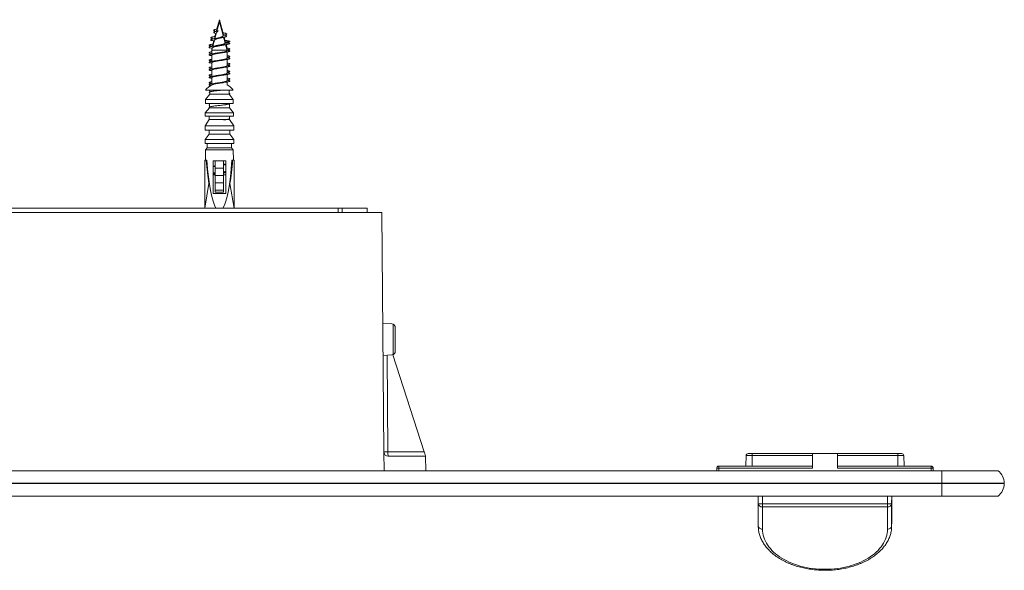
# Model space of a CAD drawing. Units: millimetres. Extents: x -505 to 688, y -407 to 657.
# Drawn here: x 211 to 448, y -407 to -275 of the extents above; entities that cross this region are included whole.
import ezdxf

# ---------------------------------------------------------------- set-up
doc = ezdxf.new("R2010")
doc.units = ezdxf.units.MM

msp = doc.modelspace()

# ---------------------------------------------------------------- linework, layer by layer
at = {"color": 7, "linetype": 'Continuous', "lineweight": 0}
for p, q in [((259.24, -274.9), (258.65, -277.12)), ((259.24, -275.4), (258.65, -277.62)), ((260.14, -278.22), (259.24, -274.9)), ((260.14, -278.72), (259.24, -275.4)), ((258.3, -278.91), (258.12, -278.94)), ((258.56, -277.95), (258.16, -279.43)), ((258.36, -278.19), (258.16, -278.93)), ((258.56, -277.45), (258.51, -277.66)), ((258.79, -277.08), (258.63, -277.12)), ((258.63, -277.12), (258.78, -277.15)), ((258.89, -277.56), (258.63, -277.62)), ((258.63, -277.62), (258.9, -277.67)), ((258.89, -277.56), (258.9, -277.67)), ((257.58, -281.09), (257.53, -281.29)), ((258.07, -279.79), (257.67, -281.27)), ((257.88, -279.98), (257.67, -280.77)), ((257.81, -280.74), (257.72, -280.76)), ((258.07, -279.29), (258.02, -279.46)), ((260.62, -280.52), (260.24, -279.11)), ((260.62, -280.02), (260.37, -279.08)), ((260.7, -279.86), (260.57, -279.84)), ((260.7, -280.36), (260.57, -280.34)), ((260.62, -280.02), (260.62, -280.03)), ((260.62, -280.03), (261.74, -280.12)), ((260.62, -280.52), (260.62, -280.53)), ((260.62, -280.53), (261.74, -280.62)), ((261.07, -282.21), (260.72, -280.89)), ((261.07, -281.71), (260.85, -280.87)), ((257.58, -281.59), (257.42, -282.21)), ((257.42, -281.74), (257.42, -282.21)), ((257.42, -282.21), (257.42, -283.11)), ((257.42, -282.21), (261.07, -282.21)), ((257.42, -283.38), (257.42, -284.91)), ((260.94, -281.71), (261.07, -281.71)), ((261.07, -281.86), (261.07, -281.71)), ((261.07, -282.21), (261.07, -282.13)), ((261.07, -282.36), (261.07, -282.21)), ((261.07, -284.16), (261.07, -282.63)), ((257.42, -285.18), (257.42, -286.71)), ((261.07, -285.96), (261.07, -284.44)), ((257.42, -286.98), (257.42, -288.51)), ((261.07, -287.76), (261.07, -286.23)), ((261.07, -289.56), (261.07, -288.03)), ((257.42, -288.78), (257.42, -290.31)), ((261.07, -290.55), (261.07, -289.83)), ((262.57, -291.78), (255.92, -291.78)), ((256.92, -292.78), (255.92, -294.03)), ((261.57, -292.78), (256.92, -292.78)), ((257.9, -292.03), (257.72, -292.06)), ((262.57, -294.03), (261.57, -292.78)), ((262.57, -294.03), (255.92, -294.03)), ((262.57, -295.03), (255.92, -295.03)), ((260.67, -295.3), (260.77, -295.28)), ((256.85, -296.03), (255.85, -297.28)), ((262.64, -297.28), (255.85, -297.28)), ((261.64, -296.03), (256.85, -296.03)), ((257.82, -295.64), (257.72, -295.66)), ((262.64, -297.28), (261.64, -296.03)), ((256.8, -298.88), (255.82, -300.38)), ((262.64, -298.08), (255.85, -298.08)), ((260.73, -298.88), (256.8, -298.88)), ((260.73, -298.89), (260.77, -298.88)), ((261.69, -298.88), (260.8, -298.88)), ((262.67, -300.38), (261.69, -298.88)), ((262.67, -300.38), (255.82, -300.38)), ((262.67, -301.38), (255.82, -301.38)), ((256.75, -302.38), (255.83, -303.63)), ((261.74, -302.38), (256.75, -302.38)), ((262.66, -303.63), (261.74, -302.38)), ((262.66, -303.63), (255.83, -303.63)), ((262.66, -304.63), (255.83, -304.63)), ((255.93, -306.13), (255.9, -308.63)), ((256.33, -305.63), (255.93, -306.13)), ((262.56, -306.13), (255.93, -306.13)), ((262.16, -305.63), (256.33, -305.63)), ((262.56, -306.13), (262.16, -305.63)), ((262.59, -308.63), (262.56, -306.13)), ((255.74, -308.63), (255.74, -320.13)), ((256.08, -308.63), (255.74, -308.63)), ((256.24, -308.63), (256.08, -308.63)), ((257.74, -308.78), (258.24, -308.78)), ((257.74, -316.63), (257.74, -308.78)), ((258.24, -308.78), (259.22, -308.78)), ((258.24, -308.78), (258.24, -310.53)), ((259.22, -308.78), (259.27, -308.78)), ((259.27, -308.78), (260.24, -308.78)), ((260.24, -308.78), (260.24, -310.53)), ((260.24, -308.78), (260.74, -308.78)), ((260.74, -308.78), (260.74, -316.63)), ((262.25, -308.63), (262.41, -308.63)), ((262.41, -308.63), (262.74, -308.63)), ((262.74, -320.13), (262.74, -308.63)), ((257.73, -311.65), (258.24, -311.65)), ((257.73, -312.09), (258.24, -312.09)), ((258.24, -310.53), (260.24, -310.53)), ((258.24, -310.53), (258.24, -312.28)), ((260.24, -310.53), (260.24, -312.28)), ((260.24, -311.65), (260.76, -311.65)), ((260.24, -312.09), (260.75, -312.09)), ((256.72, -314.22), (255.74, -320.13)), ((258.24, -312.28), (260.24, -312.28)), ((258.24, -312.28), (258.24, -314.03)), ((258.24, -314.03), (260.24, -314.03)), ((258.24, -314.03), (258.24, -315.78)), ((260.24, -312.28), (260.24, -314.03)), ((260.24, -314.03), (260.24, -315.78)), ((261.77, -314.22), (262.74, -320.13)), ((260.74, -316.63), (257.74, -316.63)), ((258.24, -315.78), (260.24, -315.78)), ((258.24, -315.78), (258.24, -316.28)), ((258.24, -316.28), (260.24, -316.28)), ((260.24, -315.78), (260.24, -316.28)), ((-2.74, -321.13), (298.23, -321.13)), ((7.74, -320.13), (287.74, -320.13)), ((287.74, -321.13), (287.74, -320.13)), ((287.74, -320.13), (288.73, -320.13)), ((288.73, -320.13), (294.74, -320.13)), ((294.74, -321.13), (294.74, -320.13)), ((298.23, -321.13), (298.74, -378.64)), ((300.66, -347.91), (298.47, -347.8)), ((300.66, -347.91), (300.94, -347.98)), ((300.94, -347.98), (300.94, -355.28)), ((301.44, -354.49), (301.44, -348.77)), ((300.66, -355.35), (298.53, -355.46)), ((300.94, -355.28), (300.66, -355.35)), ((300.89, -355.29), (308.42, -378.63)), ((298.74, -378.72), (298.78, -383.13)), ((299.72, -378.63), (308.42, -378.63)), ((299.74, -379.63), (308.74, -379.63)), ((308.74, -379.63), (308.78, -383.13)), ((385.74, -379.52), (385.67, -382.03)), ((386.24, -379.03), (387.17, -379.03)), ((387.17, -379.03), (401.67, -379.03)), ((387.17, -379.03), (387.17, -379.52)), ((387.17, -379.52), (387.17, -382.03)), ((401.67, -379.03), (407.67, -379.03)), ((401.67, -382.53), (401.67, -379.03)), ((407.67, -382.53), (407.67, -379.03)), ((407.67, -379.03), (422.17, -379.03)), ((422.17, -379.52), (422.17, -379.03)), ((422.17, -379.03), (423.11, -379.03)), ((422.17, -379.52), (422.17, -382.03)), ((423.67, -382.03), (423.61, -379.52)), ((378.67, -383.13), (378.67, -382.53)), ((378.67, -382.53), (379.17, -382.53)), ((379.17, -382.03), (379.17, -382.53)), ((379.17, -382.03), (401.67, -382.03)), ((401.67, -382.53), (379.17, -382.53)), ((407.67, -382.03), (430.17, -382.03)), ((430.17, -382.53), (407.67, -382.53)), ((430.17, -382.03), (430.17, -382.53)), ((430.17, -382.53), (430.67, -382.53)), ((430.67, -382.53), (430.67, -383.13)), ((432.74, -383.13), (-137.26, -383.13)), ((432.74, -383.13), (432.74, -386.13)), ((432.74, -383.13), (446.24, -383.13)), ((432.74, -386.13), (-137.26, -386.13)), ((432.74, -386.23), (-137.26, -386.23)), ((432.74, -386.13), (432.74, -386.23)), ((432.74, -386.13), (447.74, -386.13)), ((432.74, -386.23), (432.74, -389.23)), ((432.74, -386.23), (447.74, -386.23)), ((432.74, -389.23), (-137.26, -389.23)), ((405.74, -389.28), (405.74, -389.23)), ((408.31, -389.28), (405.74, -389.28)), ((408.31, -389.28), (408.31, -389.23)), ((410.58, -389.28), (408.31, -389.28)), ((410.58, -389.28), (410.58, -389.23)), ((411.39, -389.28), (411.39, -389.23)), ((411.39, -389.28), (414.53, -389.28)), ((414.53, -389.28), (414.53, -389.23)), ((414.53, -389.28), (414.61, -389.28)), ((414.61, -389.28), (414.61, -389.23)), ((415.67, -389.28), (415.67, -389.23)), ((415.67, -389.28), (417.05, -389.28)), ((417.05, -389.28), (417.05, -389.23)), ((417.05, -389.28), (418.88, -389.28)), ((418.88, -389.28), (418.88, -389.23)), ((419.22, -389.28), (419.22, -389.23)), ((420.97, -389.28), (419.22, -389.28)), ((420.97, -389.28), (420.97, -389.23)), ((422.3, -389.28), (420.97, -389.28)), ((422.3, -389.28), (422.3, -389.23)), ((424.23, -389.28), (422.3, -389.28)), ((424.23, -389.28), (424.23, -389.23)), ((424.66, -389.28), (424.66, -389.23)), ((424.66, -389.28), (427.46, -389.28)), ((427.46, -389.28), (427.46, -389.23)), ((428.7, -389.28), (427.46, -389.28)), ((428.7, -389.28), (428.7, -389.23)), ((428.86, -389.28), (428.7, -389.28)), ((428.86, -389.28), (428.86, -389.23)), ((429.95, -389.28), (429.95, -389.23)), ((429.95, -389.28), (431.3, -389.28)), ((431.3, -389.28), (431.3, -389.23)), ((432.53, -389.28), (432.53, -389.23)), ((432.53, -389.28), (435.66, -389.28)), ((432.74, -389.23), (446.24, -389.23)), ((435.66, -389.28), (435.66, -389.23)), ((435.66, -389.28), (435.74, -389.28)), ((435.74, -389.28), (435.74, -389.23)), ((388.66, -396.4), (388.66, -391.08)), ((389.65, -391.83), (389.65, -391.06)), ((389.65, -391.06), (419.69, -391.06)), ((419.69, -391.83), (389.65, -391.83)), ((389.65, -391.83), (389.65, -397.15)), ((419.69, -391.83), (419.69, -391.06)), ((419.69, -397.16), (419.69, -391.83)), ((420.69, -391.08), (420.69, -396.4)), ((388.63, -395.16), (388.63, -395.31)), ((388.63, -395.17), (388.66, -396.4)), ((388.63, -395.31), (388.66, -396.54)), ((388.66, -396.55), (388.66, -396.4)), ((420.72, -395.17), (420.69, -396.4)), ((420.69, -396.54), (420.72, -395.31)), ((420.69, -396.4), (420.69, -396.54)), ((420.71, -395.31), (420.72, -395.16))]:
    msp.add_line(p, q, dxfattribs=at)
at = {"color": 8, "linetype": 'Continuous', "lineweight": 0}
for p, q in [((288.73, -320.13), (288.73, -321.13)), ((299.52, -355.41), (299.72, -378.63)), ((387.17, -379.52), (385.74, -379.52)), ((401.67, -379.52), (387.17, -379.52)), ((422.17, -379.52), (407.67, -379.52)), ((423.61, -379.52), (422.17, -379.52)), ((379.17, -382.53), (379.17, -383.13)), ((430.17, -383.13), (430.17, -382.53)), ((388.66, -391.08), (388.63, -389.23)), ((389.63, -389.23), (389.65, -391.06)), ((419.69, -391.06), (419.71, -389.28)), ((420.71, -389.28), (420.69, -391.08))]:
    msp.add_line(p, q, dxfattribs=at)
at = {"color": 7, "linetype": 'Continuous', "lineweight": 0, "flags": 128}
for points in [[(257.54, -281.75), (257.39, -281.73), (257.07, -281.67), (256.86, -281.61), (256.75, -281.55), (256.76, -281.48), (256.89, -281.42), (257.12, -281.36), (257.45, -281.3), (257.86, -281.24), (258.34, -281.18), (258.85, -281.12), (259.39, -281.05), (259.92, -280.99), (260.42, -280.93), (260.86, -280.87), (261.16, -280.82), (261.41, -280.77), (261.59, -280.72), (261.7, -280.67), (261.74, -280.62), (261.74, -280.62)], [(308.42, -378.63), (308.49, -378.83), (308.55, -379.02), (308.6, -379.19), (308.65, -379.34), (308.69, -379.46), (308.72, -379.55), (308.74, -379.61), (308.74, -379.63)], [(388.66, -391.08), (388.68, -391.08), (388.73, -391.08), (388.83, -391.07), (388.95, -391.07), (389.1, -391.07), (389.27, -391.07), (389.46, -391.07), (389.65, -391.06)], [(420.69, -391.08), (420.67, -391.08), (420.61, -391.08), (420.52, -391.07), (420.39, -391.07), (420.24, -391.07), (420.07, -391.07), (419.88, -391.07), (419.69, -391.06)], [(389.65, -397.15), (389.67, -397.64), (389.73, -398.13), (389.83, -398.62), (389.97, -399.1), (390.14, -399.57), (390.35, -400.04), (390.59, -400.5), (390.88, -400.96), (391.19, -401.4), (391.55, -401.83), (391.93, -402.26), (392.35, -402.66), (392.8, -403.06), (393.28, -403.44), (393.79, -403.8), (394.33, -404.14), (394.9, -404.47), (395.49, -404.78), (396.1, -405.07), (396.73, -405.34), (397.39, -405.59), (398.06, -405.81), (398.75, -406.02), (399.46, -406.2), (400.18, -406.35), (400.91, -406.49), (401.65, -406.6), (402.4, -406.69), (403.15, -406.75), (403.91, -406.78), (404.67, -406.8), (405.43, -406.78), (406.19, -406.75), (406.94, -406.69), (407.69, -406.6), (408.43, -406.49), (409.16, -406.36), (409.88, -406.2), (410.59, -406.02), (411.28, -405.81), (411.95, -405.59), (412.61, -405.34), (413.25, -405.07), (413.86, -404.78), (414.45, -404.47), (415.01, -404.14), (415.55, -403.8), (416.06, -403.44), (416.54, -403.06), (416.99, -402.66), (417.41, -402.26), (417.8, -401.84), (418.15, -401.4), (418.47, -400.96), (418.75, -400.5), (419, -400.04), (419.21, -399.57), (419.38, -399.1), (419.51, -398.62), (419.61, -398.13), (419.67, -397.64), (419.69, -397.16)]]:
    msp.add_lwpolyline(points, dxfattribs=at)
at = {"color": 7, "linetype": 'Continuous', "lineweight": 0}
for centre, radius, start, end in [((259.24, -294.3), 4.17, 116.6347, 142.7879), ((259.25, -294.3), 4.17, 37.2118, 64.0786), ((299.47, -347.61), 1, 180.5, 191.1451), ((299.07, -331.78), 46.86, 269.5953, 270.7976), ((299.74, -378.63), 1, 180.5, 185.26), ((299.74, -378.63), 1, 185.26, 270), ((314.67, -378.88), 14.95, 179.0496, 182.8627), ((386.24, -379.53), 0.5, 90, 178.5), ((423.11, -379.53), 0.5, 1.5, 90), ((379.17, -382.53), 0.5, 90, 180), ((430.17, -382.53), 0.5, 0, 90), ((443.89, -386.18), 3.85, 0.744, 52.3762), ((443.89, -386.18), 3.85, 307.6238, 359.256), ((443.89, -386.18), 3.85, 359.256, 0.744), ((389.55, -390.92), 0.912, 189.7057, 276.3501), ((419.79, -390.92), 0.912, 263.6501, 350.2949)]:
    msp.add_arc(centre, radius, start, end, dxfattribs=at)
for centre, major_axis, ratio, start_param, end_param in [((259.24, -288.63), (0, 186), 0.0125, 1.587733, 1.590085), ((259.24, -288.63), (0, 186), 0.0125, 1.590695, 1.59311), ((259.24, -288.63), (0, 186), 0.0125, 4.690075, 4.695453), ((259.24, -288.63), (0, 266), 0.0125, 1.591098, 1.594859), ((259.24, -288.63), (0, 192), 0.0125, 1.604136, 1.608383), ((259.24, -288.63), (0, 192), 0.0125, 4.673838, 4.678693), ((259.24, -288.63), (0, 266), 0.0125, 4.688327, 4.692087), ((259.24, -288.63), (0, 272), 0.0125, 1.602603, 1.605546), ((259.24, -288.63), (0, 192), 0.0125, 1.608678, 1.609348), ((259.24, -288.63), (0, 272), 0.0125, 4.677639, 4.680582), ((259.24, -288.63), (0, 196), 0.0125, 1.619029, 1.623116), ((259.24, -288.63), (0, 196), 0.0125, 4.660069, 4.664156), ((259.24, -288.63), (0, 274), 0.0125, 1.613693, 1.617346), ((259.24, -288.63), (0, 200), 0.0125, 1.63459, 1.639601), ((259.24, -288.63), (0, 200), 0.0125, 4.643585, 4.648596), ((259.24, -288.63), (0, 274), 0.0125, 4.665839, 4.669493), ((259.24, -288.63), (0, 274), 0.0125, 1.625568, 1.629224), ((259.24, -288.63), (0, 234), 0.0125, 1.639226, 1.64351), ((259.24, -288.63), (0, 234), 0.0125, 4.639675, 4.64396), ((259.24, -288.63), (0, 274), 0.0125, 4.653962, 4.657617), ((259.24, -299.55), (0, 21.18), 0.165217, 2.013707, 2.33599), ((259.24, -301.04), (0, 19.74), 0.164744, 1.965205, 2.883306), ((259.24, -301.04), (0, 19.74), 0.164744, 3.39988, 4.31798), ((259.24, -299.55), (0, 21.18), 0.165217, 3.947195, 4.269478), ((388.09, -373.69), (-0.41, 31), 0.011218, 4.125058, 4.187035), ((421.26, -373.69), (0.41, 31), 0.011218, 2.098016, 2.158128), ((387.84, -365.54), (-0.61, 45.71), 0.011218, 4.007023, 4.125058), ((421.5, -365.54), (0.61, 45.71), 0.011218, 2.158128, 2.276162)]:
    msp.add_ellipse(centre, major_axis=major_axis, ratio=ratio, start_param=start_param, end_param=end_param, dxfattribs=at)
for points, knots in [([(258.01, -280), (257.91, -279.99), (257.69, -279.95), (257.43, -279.89), (257.22, -279.83), (257.12, -279.77), (257.12, -279.71), (257.22, -279.64), (257.4, -279.58), (257.66, -279.52), (258, -279.46), (258.39, -279.4), (258.82, -279.33), (259.28, -279.27), (259.73, -279.2), (260.15, -279.13), (260.51, -279.06), (260.79, -278.98), (260.94, -278.91), (260.99, -278.85), (260.98, -278.8), (260.9, -278.75), (260.77, -278.69), (260.57, -278.63), (260.34, -278.58), (260.16, -278.54), (260.08, -278.53)], [0, 0, 0, 0, 0.037125, 0.084457, 0.132074, 0.180085, 0.228481, 0.271808, 0.315376, 0.359282, 0.403918, 0.448239, 0.493174, 0.538997, 0.584571, 0.63105, 0.678157, 0.725095, 0.773569, 0.805912, 0.838212, 0.871356, 0.905047, 0.938352, 0.972406, 1, 1, 1, 1]), ([(257.89, -279.48), (257.84, -279.47), (257.66, -279.44), (257.43, -279.39), (257.22, -279.33), (257.12, -279.27), (257.12, -279.21), (257.22, -279.14), (257.4, -279.08), (257.66, -279.02), (257.97, -278.97), (258.2, -278.93), (258.3, -278.91)], [0, 0, 0, 0, 0.050991, 0.163054, 0.27579, 0.38946, 0.504039, 0.606622, 0.70977, 0.813722, 0.919402, 1, 1, 1, 1]), ([(258.38, -277.69), (258.38, -277.69), (258.27, -277.66), (258.12, -277.61), (257.94, -277.54), (257.87, -277.46), (257.9, -277.38), (258.04, -277.3), (258.29, -277.21), (258.52, -277.15), (258.63, -277.12)], [0, 0, 0, 0, 0.004179, 0.14262, 0.278933, 0.421125, 0.562374, 0.706501, 0.852933, 1, 1, 1, 1]), ([(258.49, -278.22), (258.45, -278.21), (258.3, -278.17), (258.12, -278.11), (257.94, -278.04), (257.87, -277.96), (257.9, -277.88), (258.04, -277.8), (258.29, -277.71), (258.52, -277.65), (258.63, -277.62)], [0, 0, 0, 0, 0.050785, 0.182743, 0.312678, 0.448218, 0.582854, 0.720238, 0.859815, 1, 1, 1, 1]), ([(258.57, -277.45), (258.57, -277.44), (258.58, -277.38), (258.65, -277.32), (258.73, -277.27), (258.75, -277.26)], [0, 0, 0, 0, 0.2588, 0.825629, 1, 1, 1, 1]), ([(258.57, -277.95), (258.57, -277.94), (258.58, -277.88), (258.66, -277.81), (258.75, -277.76), (258.8, -277.72), (258.83, -277.7), (258.86, -277.68), (258.88, -277.67), (258.9, -277.67)], [0, 0, 0, 0, 0.178883, 0.570684, 0.729333, 0.808632, 0.88783, 0.92746, 1, 1, 1, 1]), ([(260.13, -278.72), (260.13, -278.76), (260.13, -278.82), (260, -278.92), (259.77, -279.01), (259.47, -279.11), (259.12, -279.21), (258.9, -279.27), (258.79, -279.3)], [0, 0, 0, 0, 0.153681, 0.314215, 0.481157, 0.650989, 0.826482, 1, 1, 1, 1]), ([(260.13, -278.22), (260.14, -278.26), (260.14, -278.31), (260.07, -278.36), (260.04, -278.37)], [0, 0, 0, 0, 0.634498, 1, 1, 1, 1]), ([(260.35, -278.58), (260.4, -278.57), (260.57, -278.54), (260.79, -278.48), (260.94, -278.41), (260.99, -278.35), (260.98, -278.3), (260.9, -278.25), (260.77, -278.19), (260.57, -278.13), (260.34, -278.08), (260.16, -278.04), (260.08, -278.03)], [0, 0, 0, 0, 0.0543582, 0.1922766, 0.3347008, 0.4297331, 0.5246355, 0.622017, 0.721007, 0.8188662, 0.9189233, 1, 1, 1, 1]), ([(257.54, -281.25), (257.49, -281.25), (257.3, -281.22), (257.06, -281.17), (256.84, -281.11), (256.74, -281.05), (256.75, -280.98), (256.87, -280.92), (257.1, -280.86), (257.42, -280.8), (257.69, -280.76), (257.81, -280.75)], [0, 0, 0, 0, 0.046274, 0.167305, 0.288342, 0.409393, 0.530452, 0.651531, 0.772621, 0.893731, 1, 1, 1, 1]), ([(257.59, -281.09), (257.59, -281.09), (257.59, -281.07), (257.64, -281.03), (257.7, -281), (257.75, -280.98), (257.75, -280.98)], [0, 0, 0, 0, 0.148139, 0.582205, 0.997514, 1, 1, 1, 1]), ([(257.59, -281.59), (257.59, -281.59), (257.59, -281.57), (257.64, -281.53), (257.74, -281.48), (257.89, -281.43), (258.07, -281.38), (258.29, -281.34), (258.53, -281.29), (258.79, -281.24), (259.06, -281.19), (259.33, -281.14), (259.59, -281.09), (259.78, -281.06), (259.87, -281.03), (259.89, -281.03)], [0, 0, 0, 0, 0.031095, 0.122206, 0.20938, 0.299154, 0.385029, 0.473467, 0.558038, 0.645139, 0.728421, 0.814193, 0.896184, 0.98063, 1, 1, 1, 1]), ([(258.58, -281.11), (258.57, -281.12), (258.49, -281.13), (258.31, -281.17), (258.04, -281.21), (257.83, -281.24), (257.72, -281.26)], [0, 0, 0, 0, 0.070499, 0.338829, 0.647796, 1, 1, 1, 1]), ([(258.07, -279.29), (258.08, -279.27), (258.1, -279.22), (258.2, -279.18), (258.24, -279.16)], [0, 0, 0, 0, 0.663031, 1, 1, 1, 1]), ([(258.07, -279.79), (258.09, -279.77), (258.12, -279.7), (258.34, -279.6), (258.65, -279.5), (259.02, -279.39), (259.31, -279.32), (259.44, -279.28), (259.46, -279.27)], [0, 0, 0, 0, 0.178464, 0.382387, 0.58231, 0.778471, 0.968522, 1, 1, 1, 1]), ([(258.79, -279.3), (258.73, -279.32), (258.55, -279.37), (258.29, -279.41), (258.12, -279.44)], [0, 0, 0, 0, 0.310708, 1, 1, 1, 1]), ([(260.62, -280.53), (260.62, -280.55), (260.61, -280.59), (260.54, -280.64), (260.43, -280.69), (260.29, -280.74), (260.12, -280.79), (259.92, -280.84), (259.7, -280.89), (259.46, -280.94), (259.21, -280.99), (258.95, -281.04), (258.74, -281.08), (258.63, -281.1), (258.58, -281.11)], [0, 0, 0, 0, 0.0929221, 0.1895473, 0.2699181, 0.3524485, 0.4357838, 0.521477, 0.6059479, 0.6927853, 0.7787801, 0.8671938, 0.9545911, 1, 1, 1, 1]), ([(259.46, -279.27), (259.46, -279.27), (259.51, -279.26), (259.63, -279.23), (259.83, -279.18), (260, -279.15), (260.09, -279.14)], [0, 0, 0, 0, 0.00682, 0.294032, 0.623963, 1, 1, 1, 1]), ([(259.89, -281.03), (259.95, -281.02), (260.08, -280.99), (260.3, -280.95), (260.54, -280.92), (260.7, -280.89), (260.78, -280.88)], [0, 0, 0, 0, 0.226837, 0.512802, 0.771101, 1, 1, 1, 1]), ([(260.62, -280.03), (260.62, -280.05), (260.61, -280.09), (260.57, -280.13), (260.52, -280.15), (260.52, -280.15)], [0, 0, 0, 0, 0.470711, 0.960169, 1, 1, 1, 1]), ([(261.74, -280.12), (261.73, -280.1), (261.7, -280.07), (261.55, -280.01), (261.32, -279.96), (261.04, -279.91), (260.81, -279.87), (260.7, -279.86)], [0, 0, 0, 0, 0.209389, 0.409815, 0.607983, 0.80817, 1, 1, 1, 1]), ([(261.74, -280.62), (261.73, -280.6), (261.7, -280.57), (261.55, -280.51), (261.32, -280.46), (261.04, -280.41), (260.81, -280.37), (260.7, -280.36)], [0, 0, 0, 0, 0.209395, 0.409816, 0.607987, 0.808171, 1, 1, 1, 1]), ([(260.77, -280.38), (260.8, -280.38), (260.95, -280.36), (261.17, -280.32), (261.42, -280.27), (261.6, -280.22), (261.72, -280.17), (261.74, -280.14), (261.74, -280.12)], [0, 0, 0, 0, 0.048582, 0.236638, 0.424314, 0.610584, 0.799634, 1, 1, 1, 1]), ([(257.42, -283.53), (257.38, -283.53), (257.21, -283.5), (257, -283.45), (256.8, -283.39), (256.73, -283.33), (256.77, -283.27), (256.92, -283.21), (257.18, -283.15), (257.54, -283.08), (257.97, -283.02), (258.46, -282.96), (258.99, -282.9), (259.53, -282.84), (260.06, -282.78), (260.55, -282.71), (260.98, -282.65), (261.33, -282.59), (261.58, -282.53), (261.73, -282.47), (261.76, -282.41), (261.68, -282.35), (261.48, -282.28), (261.27, -282.24), (261.1, -282.21), (261.07, -282.21)], [0, 0, 0, 0, 0.014921, 0.061231, 0.10754, 0.153845, 0.200151, 0.246455, 0.292761, 0.339067, 0.385376, 0.431686, 0.478001, 0.524319, 0.570643, 0.616972, 0.663308, 0.70965, 0.755993, 0.802329, 0.84866, 0.894982, 0.941302, 0.987616, 1, 1, 1, 1]), ([(257.42, -283.03), (257.38, -283.03), (257.21, -283), (257, -282.95), (256.8, -282.89), (256.73, -282.83), (256.77, -282.77), (256.92, -282.71), (257.14, -282.65), (257.34, -282.62), (257.42, -282.61)], [0, 0, 0, 0, 0.0463206, 0.190075, 0.3338265, 0.4775663, 0.6213087, 0.7650472, 0.9087862, 1, 1, 1, 1]), ([(257.42, -283.38), (257.42, -283.38), (257.41, -283.36), (257.45, -283.32), (257.53, -283.28), (257.67, -283.23), (257.85, -283.18), (258.07, -283.13), (258.33, -283.08), (258.61, -283.03), (258.91, -282.98), (259.23, -282.93), (259.54, -282.88), (259.84, -282.83), (260.04, -282.8), (260.13, -282.78), (260.14, -282.78)], [0, 0, 0, 0, 0.011955, 0.092745, 0.175882, 0.256672, 0.339809, 0.4206, 0.503735, 0.584526, 0.667661, 0.748454, 0.831587, 0.912378, 0.995512, 1, 1, 1, 1]), ([(258.36, -282.96), (258.35, -282.96), (258.25, -282.98), (258.04, -283.01), (257.83, -283.04), (257.72, -283.06)], [0, 0, 0, 0, 0.062052, 0.499554, 1, 1, 1, 1]), ([(261.07, -282.36), (261.06, -282.37), (261.06, -282.4), (260.99, -282.45), (260.87, -282.5), (260.7, -282.55), (260.49, -282.6), (260.24, -282.65), (259.96, -282.7), (259.66, -282.74), (259.36, -282.79), (259.04, -282.84), (258.74, -282.89), (258.51, -282.93), (258.39, -282.95), (258.36, -282.96)], [0, 0, 0, 0, 0.070055, 0.150969, 0.23423, 0.315144, 0.398406, 0.479318, 0.562579, 0.643493, 0.726753, 0.807667, 0.890929, 0.971844, 1, 1, 1, 1]), ([(260.14, -282.78), (260.16, -282.78), (260.25, -282.76), (260.46, -282.73), (260.66, -282.7), (260.77, -282.68)], [0, 0, 0, 0, 0.097635, 0.518733, 1, 1, 1, 1]), ([(261.07, -281.86), (261.07, -281.87), (261.06, -281.9), (261.02, -281.93), (261, -281.94)], [0, 0, 0, 0, 0.535834, 1, 1, 1, 1]), ([(261.05, -282.14), (261.14, -282.12), (261.35, -282.09), (261.58, -282.03), (261.73, -281.97), (261.76, -281.91), (261.68, -281.85), (261.48, -281.78), (261.27, -281.74), (261.11, -281.71), (261.08, -281.71)], [0, 0, 0, 0, 0.1065673, 0.249751, 0.3929058, 0.5360497, 0.6791699, 0.8222765, 0.9653685, 1, 1, 1, 1]), ([(261.07, -283.94), (261.18, -283.92), (261.41, -283.88), (261.63, -283.81), (261.75, -283.75), (261.75, -283.69), (261.64, -283.63), (261.41, -283.57), (261.21, -283.53), (261.07, -283.51), (261.07, -283.5)], [0, 0, 0, 0, 0.138584, 0.2814004, 0.4242288, 0.5670666, 0.7099178, 0.8527831, 0.9956738, 1, 1, 1, 1]), ([(257.42, -285.33), (257.35, -285.32), (257.15, -285.29), (256.93, -285.24), (256.77, -285.18), (256.73, -285.11), (256.8, -285.05), (256.98, -284.99), (257.26, -284.93), (257.64, -284.87), (258.09, -284.81), (258.6, -284.74), (259.13, -284.68), (259.67, -284.62), (260.19, -284.56), (260.66, -284.5), (261.07, -284.44), (261.4, -284.38), (261.63, -284.31), (261.75, -284.25), (261.75, -284.19), (261.64, -284.13), (261.41, -284.07), (261.21, -284.03), (261.07, -284.01), (261.07, -284)], [0, 0, 0, 0, 0.026605, 0.072911, 0.119221, 0.165528, 0.211826, 0.25812, 0.304406, 0.35069, 0.396968, 0.443245, 0.489519, 0.535792, 0.582063, 0.628336, 0.674608, 0.720882, 0.767158, 0.813438, 0.85972, 0.906008, 0.952299, 0.998598, 1, 1, 1, 1]), ([(257.42, -284.83), (257.35, -284.82), (257.15, -284.79), (256.93, -284.74), (256.77, -284.68), (256.73, -284.61), (256.8, -284.55), (256.98, -284.49), (257.2, -284.44), (257.37, -284.41), (257.42, -284.41)], [0, 0, 0, 0, 0.0826785, 0.2265854, 0.3704999, 0.5144106, 0.6582891, 0.8021541, 0.9459977, 1, 1, 1, 1]), ([(257.42, -287.13), (257.32, -287.12), (257.1, -287.08), (256.88, -287.02), (256.75, -286.96), (256.73, -286.9), (256.83, -286.84), (257.04, -286.78), (257.35, -286.71), (257.75, -286.65), (258.22, -286.59), (258.73, -286.53), (259.27, -286.47), (259.81, -286.41), (260.32, -286.34), (260.78, -286.28), (261.17, -286.22), (261.47, -286.16), (261.67, -286.1), (261.76, -286.04), (261.73, -285.98), (261.59, -285.91), (261.37, -285.86), (261.16, -285.82), (261.07, -285.81)], [0, 0, 0, 0, 0.039147, 0.085435, 0.131727, 0.17802, 0.224317, 0.270618, 0.316924, 0.363235, 0.409554, 0.455879, 0.502205, 0.548523, 0.594836, 0.641141, 0.687443, 0.733739, 0.780034, 0.826324, 0.872614, 0.918901, 0.965189, 1, 1, 1, 1]), ([(257.42, -285.18), (257.43, -285.16), (257.43, -285.13), (257.51, -285.09), (257.64, -285.04), (257.81, -284.99), (258.02, -284.94), (258.28, -284.89), (258.55, -284.84), (258.85, -284.79), (259.16, -284.74), (259.48, -284.69), (259.78, -284.65), (260.01, -284.61), (260.12, -284.59), (260.15, -284.58)], [0, 0, 0, 0, 0.076791, 0.157241, 0.240025, 0.320474, 0.403258, 0.483709, 0.566493, 0.646944, 0.729727, 0.810179, 0.892963, 0.973415, 1, 1, 1, 1]), ([(258.35, -284.76), (258.3, -284.77), (258.18, -284.79), (257.96, -284.82), (257.8, -284.85), (257.72, -284.86)], [0, 0, 0, 0, 0.262917, 0.655364, 1, 1, 1, 1]), ([(261.07, -284.16), (261.07, -284.16), (261.08, -284.18), (261.05, -284.21), (260.97, -284.26), (260.83, -284.31), (260.66, -284.36), (260.44, -284.41), (260.18, -284.46), (259.9, -284.51), (259.6, -284.55), (259.29, -284.6), (258.98, -284.65), (258.68, -284.7), (258.46, -284.74), (258.37, -284.75), (258.35, -284.76)], [0, 0, 0, 0, 0.004789, 0.085638, 0.16883, 0.249679, 0.332873, 0.413722, 0.496916, 0.577767, 0.66096, 0.74181, 0.825004, 0.905853, 0.989048, 1, 1, 1, 1]), ([(261.07, -285.96), (261.07, -285.96), (261.07, -285.99), (261.03, -286.02), (260.94, -286.07), (260.8, -286.12), (260.61, -286.17), (260.39, -286.22), (260.13, -286.27), (259.84, -286.32), (259.54, -286.36), (259.23, -286.41), (258.91, -286.46), (258.62, -286.51), (258.43, -286.54), (258.35, -286.56)], [0, 0, 0, 0, 0.020408, 0.103423, 0.184098, 0.267115, 0.34779, 0.430804, 0.51148, 0.594494, 0.675169, 0.758183, 0.838858, 0.921872, 1, 1, 1, 1]), ([(260.15, -284.58), (260.17, -284.58), (260.35, -284.54), (260.57, -284.51), (260.77, -284.48)], [0, 0, 0, 0, 0.1039768, 1, 1, 1, 1]), ([(261.07, -285.73), (261.1, -285.73), (261.26, -285.71), (261.47, -285.66), (261.67, -285.6), (261.76, -285.54), (261.73, -285.48), (261.59, -285.41), (261.37, -285.36), (261.16, -285.32), (261.07, -285.31)], [0, 0, 0, 0, 0.0309275, 0.174466, 0.3180032, 0.4615245, 0.6050442, 0.7485557, 0.8920698, 1, 1, 1, 1]), ([(257.42, -286.63), (257.32, -286.62), (257.1, -286.58), (256.88, -286.52), (256.75, -286.46), (256.73, -286.4), (256.83, -286.34), (257.05, -286.28), (257.25, -286.23), (257.4, -286.21), (257.42, -286.21)], [0, 0, 0, 0, 0.121152, 0.264405, 0.407669, 0.550936, 0.69422, 0.837512, 0.980823, 1, 1, 1, 1]), ([(257.42, -288.94), (257.41, -288.93), (257.26, -288.91), (257.05, -288.87), (256.83, -288.81), (256.74, -288.74), (256.75, -288.68), (256.88, -288.62), (257.11, -288.56), (257.45, -288.5), (257.87, -288.44), (258.35, -288.37), (258.87, -288.31), (259.41, -288.25), (259.94, -288.19), (260.44, -288.13), (260.88, -288.07), (261.25, -288.01), (261.53, -287.94), (261.7, -287.88), (261.76, -287.82), (261.71, -287.76), (261.54, -287.7), (261.32, -287.65), (261.13, -287.62), (261.07, -287.61)], [0, 0, 0, 0, 0.0051253, 0.0514291, 0.0977304, 0.1440262, 0.1903202, 0.2366114, 0.2829013, 0.3291904, 0.3754795, 0.4217691, 0.4680612, 0.5143541, 0.5606509, 0.6069501, 0.653255, 0.6995637, 0.7458798, 0.7922035, 0.838531, 0.8848537, 0.9311736, 0.9774849, 1, 1, 1, 1]), ([(257.42, -288.44), (257.41, -288.43), (257.26, -288.41), (257.05, -288.37), (256.83, -288.31), (256.74, -288.24), (256.75, -288.18), (256.88, -288.12), (257.1, -288.06), (257.32, -288.02), (257.42, -288.01)], [0, 0, 0, 0, 0.0158515, 0.1590612, 0.3022629, 0.4454478, 0.5886269, 0.7317957, 0.8749639, 1, 1, 1, 1]), ([(257.42, -286.98), (257.43, -286.97), (257.43, -286.94), (257.49, -286.9), (257.61, -286.85), (257.77, -286.8), (257.98, -286.75), (258.22, -286.7), (258.49, -286.65), (258.79, -286.6), (259.1, -286.55), (259.41, -286.5), (259.72, -286.46), (259.97, -286.41), (260.1, -286.39), (260.15, -286.38)], [0, 0, 0, 0, 0.058959, 0.141864, 0.22243, 0.305335, 0.3859, 0.468803, 0.549368, 0.63227, 0.712835, 0.795738, 0.876302, 0.959204, 1, 1, 1, 1]), ([(257.43, -288.78), (257.43, -288.77), (257.42, -288.75), (257.47, -288.71), (257.58, -288.66), (257.73, -288.61), (257.93, -288.56), (258.17, -288.51), (258.44, -288.46), (258.73, -288.41), (259.03, -288.36), (259.35, -288.31), (259.65, -288.27), (259.92, -288.22), (260.07, -288.19), (260.13, -288.18)], [0, 0, 0, 0, 0.0434751, 0.1243192, 0.2075087, 0.2883546, 0.3715443, 0.4523883, 0.5355791, 0.6164235, 0.6996142, 0.7804601, 0.8636503, 0.944495, 1, 1, 1, 1]), ([(258.35, -286.56), (258.32, -286.56), (258.14, -286.6), (257.92, -286.63), (257.72, -286.66)], [0, 0, 0, 0, 0.126605, 1, 1, 1, 1]), ([(258.36, -288.36), (258.35, -288.36), (258.25, -288.38), (258.04, -288.41), (257.83, -288.44), (257.72, -288.46)], [0, 0, 0, 0, 0.0611806, 0.4990444, 1, 1, 1, 1]), ([(261.06, -287.76), (261.06, -287.77), (261.07, -287.79), (261.02, -287.83), (260.92, -287.88), (260.77, -287.93), (260.57, -287.98), (260.34, -288.03), (260.07, -288.08), (259.78, -288.13), (259.48, -288.17), (259.16, -288.22), (258.85, -288.27), (258.58, -288.32), (258.42, -288.34), (258.36, -288.36)], [0, 0, 0, 0, 0.038514, 0.11943, 0.202692, 0.283607, 0.366869, 0.447785, 0.531048, 0.611964, 0.695226, 0.776144, 0.859408, 0.940325, 1, 1, 1, 1]), ([(260.14, -288.18), (260.19, -288.17), (260.32, -288.15), (260.54, -288.12), (260.69, -288.09), (260.77, -288.08)], [0, 0, 0, 0, 0.299403, 0.672264, 1, 1, 1, 1]), ([(260.15, -286.38), (260.18, -286.38), (260.37, -286.34), (260.59, -286.31), (260.77, -286.28)], [0, 0, 0, 0, 0.206315, 1, 1, 1, 1]), ([(261.07, -287.53), (261.13, -287.52), (261.31, -287.49), (261.53, -287.44), (261.71, -287.38), (261.76, -287.32), (261.71, -287.26), (261.54, -287.2), (261.32, -287.15), (261.13, -287.12), (261.07, -287.11)], [0, 0, 0, 0, 0.066396, 0.210321, 0.354271, 0.498235, 0.642186, 0.786123, 0.930036, 1, 1, 1, 1]), ([(257.17, -290.69), (257.11, -290.68), (256.95, -290.64), (256.8, -290.59), (256.73, -290.53), (256.77, -290.47), (256.93, -290.4), (257.19, -290.34), (257.55, -290.28), (257.99, -290.22), (258.48, -290.16), (259.01, -290.1), (259.55, -290.04), (260.07, -289.97), (260.56, -289.91), (260.99, -289.85), (261.34, -289.79), (261.59, -289.73), (261.73, -289.67), (261.76, -289.61), (261.68, -289.54), (261.47, -289.48), (261.26, -289.44), (261.1, -289.41), (261.07, -289.41)], [0, 0, 0, 0, 0.028575, 0.076583, 0.124599, 0.172621, 0.220644, 0.268659, 0.316669, 0.364671, 0.412669, 0.460662, 0.508653, 0.55664, 0.604626, 0.652609, 0.700593, 0.748576, 0.796561, 0.844546, 0.892536, 0.940527, 0.988524, 1, 1, 1, 1]), ([(257.42, -290.23), (257.37, -290.23), (257.2, -290.2), (256.99, -290.15), (256.8, -290.09), (256.73, -290.03), (256.77, -289.97), (256.93, -289.9), (257.15, -289.85), (257.35, -289.82), (257.42, -289.81)], [0, 0, 0, 0, 0.0504993, 0.194331, 0.3381751, 0.4820441, 0.6259279, 0.7698219, 0.9136861, 1, 1, 1, 1]), ([(257.44, -290.55), (257.44, -290.54), (257.46, -290.51), (257.55, -290.47), (257.7, -290.42), (257.89, -290.37), (258.12, -290.32), (258.38, -290.27), (258.67, -290.22), (258.97, -290.17), (259.28, -290.12), (259.59, -290.08), (259.89, -290.03), (260.07, -290), (260.15, -289.98)], [0, 0, 0, 0, 0.059594, 0.144462, 0.231791, 0.316659, 0.403989, 0.488856, 0.576187, 0.661057, 0.748386, 0.833257, 0.920588, 1, 1, 1, 1]), ([(258.36, -290.16), (258.35, -290.16), (258.25, -290.18), (258.05, -290.21), (257.84, -290.24), (257.72, -290.26)], [0, 0, 0, 0, 0.062339, 0.499667, 1, 1, 1, 1]), ([(261.06, -289.56), (261.06, -289.57), (261.06, -289.6), (261, -289.64), (260.89, -289.69), (260.73, -289.74), (260.53, -289.79), (260.29, -289.84), (260.01, -289.89), (259.72, -289.94), (259.41, -289.98), (259.1, -290.03), (258.79, -290.08), (258.54, -290.12), (258.4, -290.15), (258.36, -290.16)], [0, 0, 0, 0, 0.0542208, 0.1374996, 0.2184315, 0.3017104, 0.3826423, 0.4659221, 0.5468553, 0.6301341, 0.7110649, 0.7943442, 0.875275, 0.9585534, 1, 1, 1, 1]), ([(260.15, -289.98), (260.17, -289.98), (260.35, -289.94), (260.57, -289.91), (260.77, -289.88)], [0, 0, 0, 0, 0.098049, 1, 1, 1, 1]), ([(261.07, -289.33), (261.16, -289.32), (261.37, -289.28), (261.58, -289.23), (261.73, -289.17), (261.76, -289.11), (261.68, -289.04), (261.47, -288.98), (261.26, -288.94), (261.1, -288.91), (261.07, -288.91)], [0, 0, 0, 0, 0.104136, 0.247703, 0.391282, 0.534862, 0.678454, 0.822052, 0.965662, 1, 1, 1, 1]), ([(256.92, -291.93), (256.87, -291.91), (256.76, -291.87), (256.72, -291.82), (256.77, -291.79), (256.79, -291.78)], [0, 0, 0, 0, 0.356094, 0.775089, 1, 1, 1, 1]), ([(256.92, -292.43), (256.87, -292.41), (256.76, -292.37), (256.73, -292.31), (256.8, -292.25), (256.99, -292.19), (257.27, -292.13), (257.65, -292.07), (258.11, -292), (258.61, -291.94), (259.15, -291.88), (259.63, -291.83), (259.91, -291.79), (260.02, -291.78)], [0, 0, 0, 0, 0.080881, 0.175965, 0.271052, 0.366143, 0.461243, 0.556347, 0.651462, 0.746586, 0.841724, 0.936877, 1, 1, 1, 1]), ([(261.59, -292.82), (261.61, -292.81), (261.71, -292.78), (261.76, -292.73), (261.74, -292.67), (261.62, -292.63), (261.57, -292.61)], [0, 0, 0, 0, 0.100092, 0.400882, 0.701708, 1, 1, 1, 1]), ([(256.85, -295.5), (256.81, -295.48), (256.73, -295.44), (256.74, -295.39), (256.82, -295.36), (256.85, -295.34)], [0, 0, 0, 0, 0.377644, 0.769, 1, 1, 1, 1]), ([(256.85, -296), (256.81, -295.98), (256.73, -295.94), (256.75, -295.88), (256.88, -295.82), (257.12, -295.76), (257.46, -295.7), (257.88, -295.63), (258.36, -295.57), (258.89, -295.51), (259.43, -295.45), (259.96, -295.39), (260.46, -295.33), (260.9, -295.27), (261.27, -295.2), (261.54, -295.14), (261.71, -295.08), (261.73, -295.05), (261.74, -295.03)], [0, 0, 0, 0, 0.061209, 0.124489, 0.187779, 0.251079, 0.314385, 0.377684, 0.440979, 0.504263, 0.56754, 0.630809, 0.694075, 0.757334, 0.820593, 0.883847, 0.947101, 1, 1, 1, 1]), ([(260.22, -298.96), (260.38, -298.94), (260.7, -298.89), (261.1, -298.83), (261.42, -298.77), (261.62, -298.72), (261.67, -298.68), (261.69, -298.67)], [0, 0, 0, 0, 0.213178, 0.429812, 0.646459, 0.863112, 1, 1, 1, 1]), ([(261.69, -298.17), (261.71, -298.16), (261.76, -298.14), (261.76, -298.11), (261.72, -298.08), (261.71, -298.08)], [0, 0, 0, 0, 0.243707, 0.910718, 1, 1, 1, 1]), ([(261.36, -302.38), (261.42, -302.37), (261.58, -302.33), (261.7, -302.28), (261.77, -302.23), (261.73, -302.21), (261.73, -302.2)], [0, 0, 0, 0, 0.2187201, 0.5639021, 0.9090991, 1, 1, 1, 1]), ([(260.74, -309.53), (260.72, -309.54), (260.64, -309.56), (260.48, -309.6), (260.32, -309.63), (260.24, -309.64)], [0, 0, 0, 0, 0.175401, 0.620911, 1, 1, 1, 1]), ([(260.24, -309.75), (260.32, -309.74), (260.51, -309.72), (260.67, -309.7), (260.76, -309.68)], [0, 0, 0, 0, 0.424632, 1, 1, 1, 1]), ([(260.24, -309.77), (260.27, -309.76), (260.36, -309.74), (260.53, -309.72), (260.68, -309.7), (260.74, -309.69)], [0, 0, 0, 0, 0.138976, 0.620021, 1, 1, 1, 1]), ([(257.73, -311.86), (257.83, -311.84), (257.99, -311.82), (258.17, -311.8), (258.24, -311.79)], [0, 0, 0, 0, 0.629872, 1, 1, 1, 1]), ([(258.24, -309.98), (258.18, -309.99), (258.02, -310.01), (257.85, -310.04), (257.74, -310.05)], [0, 0, 0, 0, 0.406718, 1, 1, 1, 1]), ([(257.74, -310.06), (257.8, -310.05), (257.95, -310.03), (258.13, -310), (258.24, -309.99)], [0, 0, 0, 0, 0.393012, 1, 1, 1, 1]), ([(257.74, -310.21), (257.78, -310.2), (257.86, -310.17), (258.03, -310.14), (258.18, -310.11), (258.24, -310.1)], [0, 0, 0, 0, 0.241321, 0.674874, 1, 1, 1, 1]), ([(258.26, -311.77), (258.24, -311.78), (258.14, -311.79), (257.97, -311.82), (257.81, -311.84), (257.74, -311.85)], [0, 0, 0, 0, 0.113676, 0.611526, 1, 1, 1, 1]), ([(257.74, -311.93), (257.77, -311.93), (257.88, -311.91), (258.05, -311.89), (258.2, -311.87), (258.24, -311.86)], [0, 0, 0, 0, 0.160966, 0.778093, 1, 1, 1, 1]), ([(260.74, -311.33), (260.71, -311.34), (260.62, -311.37), (260.45, -311.41), (260.3, -311.43), (260.24, -311.44)], [0, 0, 0, 0, 0.2729994, 0.7071463, 1, 1, 1, 1]), ([(260.24, -311.55), (260.37, -311.54), (260.55, -311.51), (260.7, -311.49), (260.76, -311.48)], [0, 0, 0, 0, 0.653186, 1, 1, 1, 1]), ([(260.24, -311.56), (260.31, -311.55), (260.47, -311.53), (260.65, -311.5), (260.74, -311.49)], [0, 0, 0, 0, 0.441887, 1, 1, 1, 1]), ([(301.44, -348.77), (301.44, -348.72), (301.44, -348.6), (301.39, -348.43), (301.3, -348.26), (301.17, -348.1), (301.03, -348.02), (300.94, -347.98)], [0, 0, 0, 0, 0.153684, 0.387917, 0.559935, 0.731687, 1, 1, 1, 1]), ([(301.44, -354.49), (301.44, -354.54), (301.44, -354.66), (301.39, -354.83), (301.3, -354.99), (301.17, -355.15), (301.03, -355.23), (300.94, -355.28)], [0, 0, 0, 0, 0.153685, 0.387917, 0.559935, 0.731687, 1, 1, 1, 1]), ([(388.66, -396.4), (388.67, -396.5), (388.71, -396.7), (388.94, -396.95), (389.27, -397.12), (389.53, -397.14), (389.65, -397.15)], [0, 0, 0, 0, 0.25, 0.5, 0.749996, 1, 1, 1, 1]), ([(388.66, -396.55), (388.66, -396.68), (388.67, -396.99), (388.73, -397.46), (388.82, -397.95), (388.95, -398.44), (389.11, -398.93), (389.3, -399.41), (389.53, -399.88), (389.79, -400.35), (390.08, -400.81), (390.4, -401.26), (390.76, -401.7), (391.15, -402.12), (391.56, -402.54), (392.01, -402.94), (392.48, -403.32), (392.98, -403.69), (393.51, -404.05), (394.06, -404.39), (394.63, -404.7), (395.23, -405.01), (395.84, -405.29), (396.48, -405.55), (397.13, -405.79), (397.79, -406.01), (398.47, -406.21), (399.17, -406.39), (399.87, -406.55), (400.59, -406.69), (401.32, -406.8), (402.05, -406.89), (402.78, -406.96), (403.53, -407.01), (404.27, -407.03), (405.01, -407.03), (405.76, -407.01), (406.5, -406.97), (407.24, -406.9), (407.97, -406.81), (408.69, -406.7), (409.41, -406.56), (410.12, -406.41), (410.81, -406.23), (411.5, -406.03), (412.16, -405.81), (412.82, -405.57), (413.45, -405.31), (414.07, -405.03), (414.67, -404.73), (415.24, -404.41), (415.79, -404.07), (416.32, -403.72), (416.83, -403.35), (417.31, -402.96), (417.76, -402.56), (418.18, -402.14), (418.57, -401.71), (418.93, -401.27), (419.26, -400.82), (419.55, -400.36), (419.82, -399.88), (420.05, -399.4), (420.24, -398.92), (420.4, -398.43), (420.53, -397.93), (420.62, -397.44), (420.67, -396.97), (420.68, -396.66), (420.69, -396.53)], [0, 0, 0, 0, 0.01207, 0.026578, 0.041098, 0.055645, 0.070232, 0.084869, 0.099563, 0.114319, 0.129138, 0.144018, 0.158955, 0.173943, 0.188976, 0.204046, 0.219145, 0.234267, 0.249405, 0.264553, 0.279708, 0.294866, 0.310022, 0.325176, 0.340325, 0.35547, 0.370609, 0.385743, 0.400872, 0.415995, 0.431114, 0.44623, 0.461343, 0.476454, 0.491563, 0.506672, 0.521782, 0.536892, 0.552005, 0.567121, 0.58224, 0.597364, 0.612494, 0.627629, 0.642772, 0.657921, 0.673078, 0.688242, 0.703413, 0.71859, 0.733773, 0.748959, 0.764144, 0.779326, 0.794498, 0.809657, 0.824795, 0.839905, 0.854978, 0.870007, 0.884985, 0.899904, 0.914759, 0.929548, 0.944271, 0.958932, 0.973539, 0.988101, 1, 1, 1, 1]), ([(420.69, -396.4), (420.67, -396.5), (420.64, -396.7), (420.41, -396.95), (420.08, -397.12), (419.82, -397.14), (419.69, -397.16)], [0, 0, 0, 0, 0.25001, 0.499997, 0.750005, 1, 1, 1, 1])]:
    msp.add_open_spline(points, degree=3, knots=knots, dxfattribs=at)

doc.saveas('drawing.dxf')
